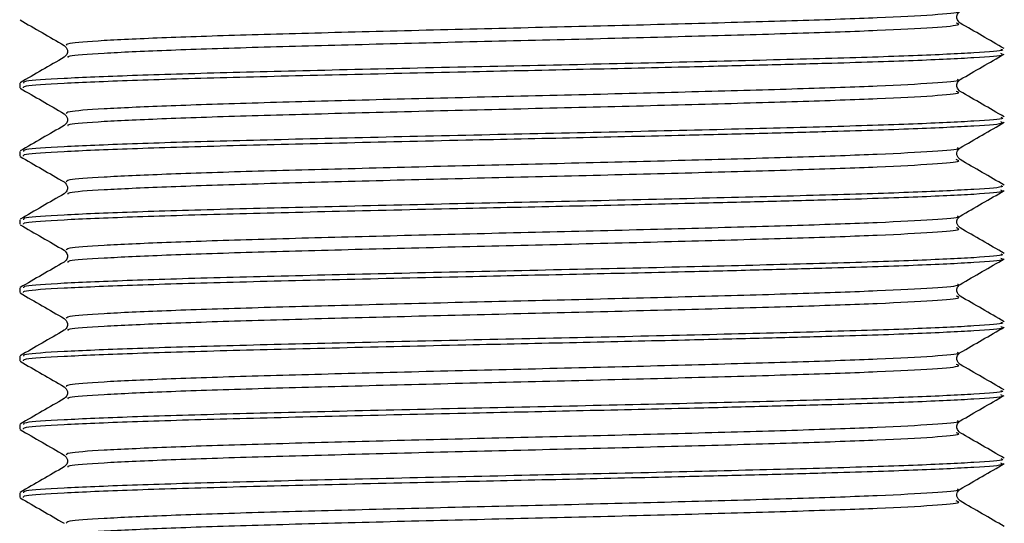
# Model space of a CAD drawing. Units: millimetres. Extents: x 4 to 172, y 29 to 276.
# Drawn here: x 149 to 154, y 139 to 142 of the extents above; entities that cross this region are included whole.
import ezdxf

# ---------------------------------------------------------------- set-up
doc = ezdxf.new("R2010")
doc.units = ezdxf.units.MM

msp = doc.modelspace()

# ---------------------------------------------------------------- linework, layer by layer
at = {"color": 7, "linetype": 'Continuous', "lineweight": 25}
for p, q in [((149.3899, 141.3439), (149.3909, 141.3446)), ((149.1715, 141.227), (149.1715, 141.2062)), ((149.3899, 141.0344), (149.3909, 141.0351)), ((149.1715, 140.9175), (149.1715, 140.8967)), ((149.3899, 140.7249), (149.3909, 140.7256)), ((149.1715, 140.608), (149.1715, 140.5872)), ((149.3899, 140.4153), (149.3909, 140.4161)), ((149.1715, 140.2985), (149.1715, 140.2776)), ((149.3899, 140.1058), (149.3909, 140.1065)), ((149.1715, 139.989), (149.1715, 139.9681)), ((149.3899, 139.7963), (149.3909, 139.797)), ((149.1715, 139.6794), (149.1715, 139.6586)), ((149.3899, 139.4868), (149.3909, 139.4875)), ((149.1715, 139.3699), (149.1715, 139.3491))]:
    msp.add_line(p, q, dxfattribs=at)
at = {"color": 8, "linetype": 'Continuous', "lineweight": 25}
for points, knots in [([(149.385, 141.3982), (149.383, 141.4017), (149.3786, 141.4096), (149.5367, 141.4212), (149.8179, 141.4343), (150.2118, 141.4473), (150.6863, 141.4599), (151.2087, 141.4732), (151.7459, 141.4856), (152.2589, 141.4989), (152.7136, 141.5117), (153.0823, 141.5244), (153.3242, 141.5377), (153.4388, 141.5468), (153.4269, 141.5521), (153.4248, 141.553)], [0, 0, 0, 0, 0.066124, 0.149004, 0.232546, 0.316087, 0.398968, 0.482855, 0.565575, 0.649346, 0.732546, 0.815745, 0.899517, 0.982237, 1, 1, 1, 1]), ([(149.3909, 141.3446), (149.3908, 141.3467), (149.3905, 141.3532), (149.5388, 141.3635), (149.8174, 141.3766), (150.212, 141.3896), (150.6863, 141.4021), (151.2087, 141.4155), (151.7459, 141.4279), (152.2588, 141.4411), (152.7138, 141.4539), (153.0815, 141.4667), (153.3273, 141.48), (153.446, 141.4904), (153.4258, 141.4971), (153.4188, 141.4994)], [0, 0, 0, 0, 0.03976, 0.12264, 0.206182, 0.289724, 0.372604, 0.456491, 0.539211, 0.622983, 0.706182, 0.789381, 0.873153, 0.955873, 1, 1, 1, 1]), ([(149.385, 141.0887), (149.383, 141.0922), (149.3786, 141.1), (149.5367, 141.1117), (149.8179, 141.1248), (150.2118, 141.1378), (150.6863, 141.1504), (151.2087, 141.1637), (151.7459, 141.1761), (152.2589, 141.1894), (152.7136, 141.2021), (153.0823, 141.2149), (153.3242, 141.2282), (153.4388, 141.2373), (153.4269, 141.2425), (153.4248, 141.2435)], [0, 0, 0, 0, 0.066124, 0.149004, 0.232546, 0.316087, 0.398968, 0.482855, 0.565575, 0.649346, 0.732546, 0.815745, 0.899517, 0.982237, 1, 1, 1, 1]), ([(149.3909, 141.0351), (149.3908, 141.0372), (149.3905, 141.0436), (149.5388, 141.054), (149.8174, 141.067), (150.212, 141.0801), (150.6863, 141.0926), (151.2087, 141.106), (151.7459, 141.1184), (152.2588, 141.1316), (152.7138, 141.1444), (153.0815, 141.1572), (153.3273, 141.1704), (153.446, 141.1809), (153.4258, 141.1876), (153.4188, 141.1899)], [0, 0, 0, 0, 0.03976, 0.12264, 0.206182, 0.289724, 0.372604, 0.456491, 0.539211, 0.622983, 0.706182, 0.789381, 0.873153, 0.955873, 1, 1, 1, 1]), ([(149.385, 140.7792), (149.383, 140.7827), (149.3786, 140.7905), (149.5367, 140.8022), (149.8179, 140.8152), (150.2118, 140.8283), (150.6863, 140.8408), (151.2087, 140.8542), (151.7459, 140.8666), (152.2589, 140.8798), (152.7136, 140.8926), (153.0823, 140.9054), (153.3242, 140.9187), (153.4388, 140.9277), (153.4269, 140.933), (153.4248, 140.934)], [0, 0, 0, 0, 0.066124, 0.149004, 0.232546, 0.316087, 0.398968, 0.482855, 0.565575, 0.649346, 0.732546, 0.815745, 0.899517, 0.982237, 1, 1, 1, 1]), ([(149.3909, 140.7256), (149.3908, 140.7277), (149.3905, 140.7341), (149.5388, 140.7445), (149.8174, 140.7575), (150.212, 140.7706), (150.6863, 140.7831), (151.2087, 140.7964), (151.7459, 140.8089), (152.2588, 140.8221), (152.7138, 140.8349), (153.0815, 140.8477), (153.3273, 140.8609), (153.446, 140.8714), (153.4258, 140.878), (153.4188, 140.8804)], [0, 0, 0, 0, 0.03976, 0.12264, 0.206182, 0.289724, 0.372604, 0.456491, 0.539211, 0.622983, 0.706182, 0.789381, 0.873153, 0.955873, 1, 1, 1, 1]), ([(149.385, 140.4697), (149.383, 140.4731), (149.3786, 140.481), (149.5367, 140.4927), (149.8179, 140.5057), (150.2118, 140.5188), (150.6863, 140.5313), (151.2087, 140.5447), (151.7459, 140.5571), (152.2589, 140.5703), (152.7136, 140.5831), (153.0823, 140.5959), (153.3242, 140.6091), (153.4388, 140.6182), (153.4269, 140.6235), (153.4248, 140.6244)], [0, 0, 0, 0, 0.066124, 0.149004, 0.232546, 0.316087, 0.398968, 0.482855, 0.565575, 0.649346, 0.732546, 0.815745, 0.899517, 0.982237, 1, 1, 1, 1]), ([(149.3909, 140.4161), (149.3908, 140.4182), (149.3905, 140.4246), (149.5388, 140.4349), (149.8174, 140.448), (150.212, 140.461), (150.6863, 140.4736), (151.2087, 140.4869), (151.7459, 140.4993), (152.2588, 140.5126), (152.7138, 140.5254), (153.0815, 140.5381), (153.3273, 140.5514), (153.446, 140.5618), (153.4258, 140.5685), (153.4188, 140.5708)], [0, 0, 0, 0, 0.03976, 0.12264, 0.206182, 0.289724, 0.372604, 0.456491, 0.539211, 0.622983, 0.706182, 0.789381, 0.873153, 0.955873, 1, 1, 1, 1]), ([(149.385, 140.1601), (149.383, 140.1636), (149.3786, 140.1715), (149.5367, 140.1832), (149.8179, 140.1962), (150.2118, 140.2092), (150.6863, 140.2218), (151.2087, 140.2351), (151.7459, 140.2475), (152.2589, 140.2608), (152.7136, 140.2736), (153.0823, 140.2864), (153.3242, 140.2996), (153.4388, 140.3087), (153.4269, 140.314), (153.4248, 140.3149)], [0, 0, 0, 0, 0.066124, 0.149004, 0.232546, 0.316087, 0.398968, 0.482855, 0.565575, 0.649346, 0.732546, 0.815745, 0.899517, 0.982237, 1, 1, 1, 1]), ([(149.3909, 140.1065), (149.3908, 140.1086), (149.3905, 140.1151), (149.5388, 140.1254), (149.8174, 140.1385), (150.212, 140.1515), (150.6863, 140.164), (151.2087, 140.1774), (151.7459, 140.1898), (152.2588, 140.2031), (152.7138, 140.2158), (153.0815, 140.2286), (153.3273, 140.2419), (153.446, 140.2523), (153.4258, 140.259), (153.4188, 140.2613)], [0, 0, 0, 0, 0.03976, 0.12264, 0.206182, 0.289724, 0.372604, 0.456491, 0.539211, 0.622983, 0.706182, 0.789381, 0.873153, 0.955873, 1, 1, 1, 1]), ([(149.385, 139.8506), (149.383, 139.8541), (149.3786, 139.8619), (149.5367, 139.8736), (149.8179, 139.8867), (150.2118, 139.8997), (150.6863, 139.9123), (151.2087, 139.9256), (151.7459, 139.938), (152.2589, 139.9513), (152.7136, 139.9641), (153.0823, 139.9768), (153.3242, 139.9901), (153.4388, 139.9992), (153.4269, 140.0044), (153.4248, 140.0054)], [0, 0, 0, 0, 0.066124, 0.149004, 0.232546, 0.316087, 0.398968, 0.482855, 0.565575, 0.649346, 0.732546, 0.815745, 0.899517, 0.982237, 1, 1, 1, 1]), ([(149.3909, 139.797), (149.3908, 139.7991), (149.3905, 139.8055), (149.5388, 139.8159), (149.8174, 139.8289), (150.212, 139.842), (150.6863, 139.8545), (151.2087, 139.8679), (151.7459, 139.8803), (152.2588, 139.8935), (152.7138, 139.9063), (153.0815, 139.9191), (153.3273, 139.9323), (153.446, 139.9428), (153.4258, 139.9495), (153.4188, 139.9518)], [0, 0, 0, 0, 0.03976, 0.12264, 0.206182, 0.289724, 0.372604, 0.456491, 0.539211, 0.622983, 0.706182, 0.789381, 0.873153, 0.955873, 1, 1, 1, 1]), ([(149.385, 139.5411), (149.383, 139.5446), (149.3786, 139.5524), (149.5367, 139.5641), (149.8179, 139.5771), (150.2118, 139.5902), (150.6863, 139.6027), (151.2087, 139.6161), (151.7459, 139.6285), (152.2589, 139.6417), (152.7136, 139.6545), (153.0823, 139.6673), (153.3242, 139.6806), (153.4388, 139.6897), (153.4269, 139.6949), (153.4248, 139.6959)], [0, 0, 0, 0, 0.066124, 0.149004, 0.232546, 0.316087, 0.398968, 0.482855, 0.565575, 0.649346, 0.732546, 0.815745, 0.899517, 0.982237, 1, 1, 1, 1]), ([(149.3909, 139.4875), (149.3908, 139.4896), (149.3905, 139.496), (149.5388, 139.5064), (149.8174, 139.5194), (150.212, 139.5325), (150.6863, 139.545), (151.2087, 139.5583), (151.7459, 139.5708), (152.2588, 139.584), (152.7138, 139.5968), (153.0815, 139.6096), (153.3273, 139.6228), (153.446, 139.6333), (153.4258, 139.6399), (153.4188, 139.6423)], [0, 0, 0, 0, 0.03976, 0.12264, 0.206182, 0.289724, 0.372604, 0.456491, 0.539211, 0.622983, 0.706182, 0.789381, 0.873153, 0.955873, 1, 1, 1, 1]), ([(149.385, 139.2316), (149.383, 139.2351), (149.3786, 139.2429), (149.5367, 139.2546), (149.8179, 139.2676), (150.2118, 139.2807), (150.6863, 139.2932), (151.2087, 139.3066), (151.7459, 139.319), (152.2589, 139.3322), (152.7136, 139.345), (153.0823, 139.3578), (153.3242, 139.371), (153.4388, 139.3801), (153.4269, 139.3854), (153.4248, 139.3863)], [0, 0, 0, 0, 0.066124, 0.149004, 0.232546, 0.316087, 0.398968, 0.482855, 0.565575, 0.649346, 0.732546, 0.815745, 0.899517, 0.982237, 1, 1, 1, 1]), ([(149.3909, 139.178), (149.3908, 139.1801), (149.3905, 139.1865), (149.5388, 139.1968), (149.8174, 139.2099), (150.212, 139.2229), (150.6863, 139.2355), (151.2087, 139.2488), (151.7459, 139.2612), (152.2588, 139.2745), (152.7138, 139.2873), (153.0815, 139.3), (153.3273, 139.3133), (153.446, 139.3237), (153.4258, 139.3304), (153.4188, 139.3327)], [0, 0, 0, 0, 0.03976, 0.12264, 0.206182, 0.289724, 0.372604, 0.456491, 0.539211, 0.622983, 0.706182, 0.789381, 0.873153, 0.955873, 1, 1, 1, 1])]:
    msp.add_open_spline(points, degree=3, knots=knots, dxfattribs=at)
at = {"color": 7, "linetype": 'Continuous', "lineweight": 25}
for points, knots in [([(153.4363, 141.4994), (153.4298, 141.5054), (153.4194, 141.5149), (153.4232, 141.5424), (153.4319, 141.5493), (153.4364, 141.5529)], [0, 0, 0, 0, 0.45486, 0.718406, 1, 1, 1, 1]), ([(149.173, 141.5139), (149.2064, 141.4946), (149.2731, 141.4561), (149.3398, 141.4175), (149.3732, 141.3982)], [0, 0, 0, 0, 0.500013, 1, 1, 1, 1]), ([(153.6365, 141.3837), (153.6031, 141.403), (153.5364, 141.4416), (153.4697, 141.4801), (153.4364, 141.4994)], [0, 0, 0, 0, 0.5000119, 1, 1, 1, 1]), ([(153.6202, 141.3818), (153.625, 141.3802), (153.6426, 141.3742), (153.5148, 141.3645), (153.2468, 141.3512), (152.8424, 141.3385), (152.3428, 141.3257), (151.7794, 141.3124), (151.1894, 141.3), (150.6156, 141.2867), (150.0946, 141.2741), (149.6616, 141.2611), (149.3539, 141.248), (149.1857, 141.237), (149.1884, 141.2299), (149.1895, 141.227)], [0, 0, 0, 0, 0.030621, 0.113341, 0.197113, 0.280312, 0.363512, 0.447283, 0.530003, 0.61389, 0.69677, 0.780312, 0.863854, 0.946734, 1, 1, 1, 1]), ([(149.3733, 141.3981), (149.3799, 141.3921), (149.3904, 141.3826), (149.3865, 141.3551), (149.3779, 141.3482), (149.3734, 141.3446)], [0, 0, 0, 0, 0.4535, 0.717347, 1, 1, 1, 1]), ([(149.3734, 141.3446), (149.34, 141.3254), (149.2733, 141.2868), (149.2066, 141.2483), (149.1732, 141.229)], [0, 0, 0, 0, 0.499986, 1, 1, 1, 1]), ([(149.1895, 141.2062), (149.1884, 141.209), (149.1857, 141.2162), (149.3539, 141.2272), (149.6616, 141.2402), (150.0946, 141.2533), (150.6156, 141.2658), (151.1642, 141.2786), (151.7002, 141.2899), (152.1509, 141.3002), (152.5285, 141.3096), (152.8916, 141.3191), (153.2469, 141.3304), (153.5148, 141.3436), (153.6426, 141.3534), (153.625, 141.3594), (153.6202, 141.361)], [0, 0, 0, 0, 0.0532507, 0.1361077, 0.2196257, 0.3031437, 0.3860007, 0.4698637, 0.5415439, 0.6139918, 0.6672063, 0.7197672, 0.8029431, 0.8866908, 0.9693877, 1, 1, 1, 1]), ([(153.4365, 141.2435), (153.4699, 141.2627), (153.5366, 141.3013), (153.6033, 141.3399), (153.6367, 141.3591)], [0, 0, 0, 0, 0.499985, 1, 1, 1, 1]), ([(153.4363, 141.1899), (153.4298, 141.1959), (153.4194, 141.2053), (153.4232, 141.2329), (153.4319, 141.2398), (153.4364, 141.2434)], [0, 0, 0, 0, 0.4548598, 0.718408, 1, 1, 1, 1]), ([(149.173, 141.2044), (149.2064, 141.1851), (149.2731, 141.1465), (149.3398, 141.108), (149.3732, 141.0887)], [0, 0, 0, 0, 0.500016, 1, 1, 1, 1]), ([(153.6365, 141.0742), (153.6031, 141.0935), (153.5364, 141.132), (153.4697, 141.1706), (153.4364, 141.1899)], [0, 0, 0, 0, 0.500015, 1, 1, 1, 1]), ([(153.6202, 141.0723), (153.625, 141.0707), (153.6426, 141.0647), (153.5148, 141.055), (153.2468, 141.0417), (152.8424, 141.0289), (152.3428, 141.0162), (151.7794, 141.0029), (151.1894, 140.9905), (150.6156, 140.9771), (150.0946, 140.9646), (149.6616, 140.9516), (149.3539, 140.9385), (149.1857, 140.9275), (149.1884, 140.9203), (149.1895, 140.9175)], [0, 0, 0, 0, 0.030621, 0.113341, 0.197113, 0.280312, 0.363512, 0.447283, 0.530003, 0.61389, 0.69677, 0.780312, 0.863854, 0.946734, 1, 1, 1, 1]), ([(149.3733, 141.0886), (149.3799, 141.0826), (149.3904, 141.0731), (149.3865, 141.0455), (149.3779, 141.0387), (149.3734, 141.0351)], [0, 0, 0, 0, 0.4535, 0.717347, 1, 1, 1, 1]), ([(149.3734, 141.0351), (149.34, 141.0158), (149.2733, 140.9773), (149.2066, 140.9387), (149.1732, 140.9195)], [0, 0, 0, 0, 0.4999873, 1, 1, 1, 1]), ([(149.1895, 140.8967), (149.1884, 140.8995), (149.1857, 140.9066), (149.3539, 140.9177), (149.6616, 140.9307), (150.0946, 140.9438), (150.6156, 140.9563), (151.1642, 140.9691), (151.7002, 140.9804), (152.1509, 140.9907), (152.5285, 141.0001), (152.8916, 141.0096), (153.2469, 141.0209), (153.5148, 141.0341), (153.6426, 141.0439), (153.625, 141.0498), (153.6202, 141.0514)], [0, 0, 0, 0, 0.053251, 0.136108, 0.219626, 0.303144, 0.386001, 0.469864, 0.541544, 0.613992, 0.667206, 0.719767, 0.802943, 0.886691, 0.969388, 1, 1, 1, 1]), ([(153.4365, 140.9339), (153.4699, 140.9532), (153.5366, 140.9918), (153.6033, 141.0303), (153.6367, 141.0496)], [0, 0, 0, 0, 0.499987, 1, 1, 1, 1]), ([(153.4363, 140.8804), (153.4298, 140.8864), (153.4194, 140.8958), (153.4232, 140.9234), (153.4319, 140.9303), (153.4364, 140.9338)], [0, 0, 0, 0, 0.45486, 0.718406, 1, 1, 1, 1]), ([(149.173, 140.8948), (149.2064, 140.8756), (149.2731, 140.837), (149.3398, 140.7985), (149.3732, 140.7792)], [0, 0, 0, 0, 0.500013, 1, 1, 1, 1]), ([(153.6365, 140.7647), (153.6031, 140.784), (153.5364, 140.8225), (153.4697, 140.8611), (153.4364, 140.8803)], [0, 0, 0, 0, 0.5000119, 1, 1, 1, 1]), ([(153.6202, 140.7628), (153.625, 140.7612), (153.6426, 140.7552), (153.5148, 140.7454), (153.2468, 140.7322), (152.8424, 140.7194), (152.3428, 140.7066), (151.7794, 140.6934), (151.1894, 140.681), (150.6156, 140.6676), (150.0946, 140.6551), (149.6616, 140.642), (149.3539, 140.629), (149.1857, 140.618), (149.1884, 140.6108), (149.1895, 140.608)], [0, 0, 0, 0, 0.030621, 0.113341, 0.197113, 0.280312, 0.363512, 0.447283, 0.530003, 0.61389, 0.69677, 0.780312, 0.863854, 0.946734, 1, 1, 1, 1]), ([(149.3733, 140.7791), (149.3799, 140.7731), (149.3904, 140.7635), (149.3865, 140.736), (149.3779, 140.7291), (149.3734, 140.7256)], [0, 0, 0, 0, 0.4535, 0.717347, 1, 1, 1, 1]), ([(149.3734, 140.7256), (149.34, 140.7063), (149.2733, 140.6678), (149.2066, 140.6292), (149.1732, 140.6099)], [0, 0, 0, 0, 0.499986, 1, 1, 1, 1]), ([(149.1895, 140.5872), (149.1884, 140.59), (149.1857, 140.5971), (149.3539, 140.6081), (149.6616, 140.6212), (150.0946, 140.6342), (150.6156, 140.6468), (151.1642, 140.6595), (151.7002, 140.6709), (152.1509, 140.6812), (152.5285, 140.6906), (152.8916, 140.7001), (153.2469, 140.7114), (153.5148, 140.7246), (153.6426, 140.7343), (153.625, 140.7403), (153.6202, 140.7419)], [0, 0, 0, 0, 0.0532507, 0.1361077, 0.2196257, 0.3031437, 0.3860007, 0.4698637, 0.5415439, 0.6139918, 0.6672063, 0.7197672, 0.8029431, 0.8866908, 0.9693877, 1, 1, 1, 1]), ([(153.4365, 140.6244), (153.4699, 140.6437), (153.5366, 140.6823), (153.6033, 140.7208), (153.6367, 140.7401)], [0, 0, 0, 0, 0.499985, 1, 1, 1, 1]), ([(153.4363, 140.5708), (153.4298, 140.5768), (153.4194, 140.5863), (153.4232, 140.6139), (153.4319, 140.6208), (153.4364, 140.6243)], [0, 0, 0, 0, 0.4548598, 0.718408, 1, 1, 1, 1]), ([(149.173, 140.5853), (149.2064, 140.566), (149.2731, 140.5275), (149.3398, 140.4889), (149.3732, 140.4697)], [0, 0, 0, 0, 0.500016, 1, 1, 1, 1]), ([(153.6365, 140.4552), (153.6031, 140.4744), (153.5364, 140.513), (153.4697, 140.5515), (153.4364, 140.5708)], [0, 0, 0, 0, 0.500015, 1, 1, 1, 1]), ([(153.6202, 140.4532), (153.625, 140.4516), (153.6426, 140.4457), (153.5148, 140.4359), (153.2468, 140.4227), (152.8424, 140.4099), (152.3428, 140.3971), (151.7794, 140.3839), (151.1894, 140.3714), (150.6156, 140.3581), (150.0946, 140.3456), (149.6616, 140.3325), (149.3539, 140.3195), (149.1857, 140.3084), (149.1884, 140.3013), (149.1895, 140.2985)], [0, 0, 0, 0, 0.030621, 0.113341, 0.197113, 0.280312, 0.363512, 0.447283, 0.530003, 0.61389, 0.69677, 0.780312, 0.863854, 0.946734, 1, 1, 1, 1]), ([(149.1895, 140.2776), (149.1884, 140.2804), (149.1857, 140.2876), (149.3539, 140.2986), (149.6616, 140.3117), (150.0946, 140.3247), (150.6156, 140.3372), (151.1642, 140.35), (151.7002, 140.3614), (152.1509, 140.3717), (152.5285, 140.381), (152.8916, 140.3906), (153.2469, 140.4018), (153.5148, 140.4151), (153.6426, 140.4248), (153.625, 140.4308), (153.6202, 140.4324)], [0, 0, 0, 0, 0.053251, 0.136108, 0.219626, 0.303144, 0.386001, 0.469864, 0.541544, 0.613992, 0.667206, 0.719767, 0.802943, 0.886691, 0.969388, 1, 1, 1, 1]), ([(149.3733, 140.4696), (149.3799, 140.4635), (149.3904, 140.454), (149.3865, 140.4265), (149.3779, 140.4196), (149.3734, 140.4161)], [0, 0, 0, 0, 0.4535, 0.717347, 1, 1, 1, 1]), ([(153.4365, 140.3149), (153.4699, 140.3342), (153.5366, 140.3727), (153.6033, 140.4113), (153.6367, 140.4306)], [0, 0, 0, 0, 0.499987, 1, 1, 1, 1]), ([(149.3734, 140.4161), (149.34, 140.3968), (149.2733, 140.3582), (149.2066, 140.3197), (149.1732, 140.3004)], [0, 0, 0, 0, 0.4999873, 1, 1, 1, 1]), ([(153.4363, 140.2613), (153.4298, 140.2673), (153.4194, 140.2768), (153.4232, 140.3043), (153.4319, 140.3112), (153.4364, 140.3148)], [0, 0, 0, 0, 0.45486, 0.718406, 1, 1, 1, 1]), ([(149.173, 140.2758), (149.2064, 140.2565), (149.2731, 140.218), (149.3398, 140.1794), (149.3732, 140.1601)], [0, 0, 0, 0, 0.500014, 1, 1, 1, 1]), ([(153.6365, 140.1456), (153.6031, 140.1649), (153.5364, 140.2035), (153.4697, 140.242), (153.4364, 140.2613)], [0, 0, 0, 0, 0.5000119, 1, 1, 1, 1]), ([(153.6202, 140.1437), (153.625, 140.1421), (153.6426, 140.1361), (153.5148, 140.1264), (153.2468, 140.1131), (152.8424, 140.1004), (152.3428, 140.0876), (151.7794, 140.0743), (151.1894, 140.0619), (150.6156, 140.0486), (150.0946, 140.036), (149.6616, 140.023), (149.3539, 140.0099), (149.1857, 139.9989), (149.1884, 139.9918), (149.1895, 139.989)], [0, 0, 0, 0, 0.030621, 0.113341, 0.197113, 0.280312, 0.363512, 0.447283, 0.530003, 0.61389, 0.69677, 0.780312, 0.863854, 0.946734, 1, 1, 1, 1]), ([(149.1895, 139.9681), (149.1884, 139.9709), (149.1857, 139.9781), (149.3539, 139.9891), (149.6616, 140.0021), (150.0946, 140.0152), (150.6156, 140.0277), (151.1642, 140.0405), (151.7002, 140.0518), (152.1509, 140.0621), (152.5285, 140.0715), (152.8916, 140.081), (153.2469, 140.0923), (153.5148, 140.1055), (153.6426, 140.1153), (153.625, 140.1213), (153.6202, 140.1229)], [0, 0, 0, 0, 0.0532507, 0.1361077, 0.2196257, 0.3031437, 0.3860007, 0.4698637, 0.5415439, 0.6139918, 0.6672063, 0.7197672, 0.8029431, 0.8866908, 0.9693877, 1, 1, 1, 1]), ([(149.3733, 140.16), (149.3799, 140.154), (149.3904, 140.1445), (149.3865, 140.117), (149.3779, 140.1101), (149.3734, 140.1065)], [0, 0, 0, 0, 0.4535, 0.717347, 1, 1, 1, 1]), ([(153.4365, 140.0054), (153.4699, 140.0247), (153.5366, 140.0632), (153.6033, 140.1018), (153.6367, 140.121)], [0, 0, 0, 0, 0.499985, 1, 1, 1, 1]), ([(149.3734, 140.1065), (149.34, 140.0873), (149.2733, 140.0487), (149.2066, 140.0102), (149.1732, 139.9909)], [0, 0, 0, 0, 0.499986, 1, 1, 1, 1]), ([(153.4363, 139.9518), (153.4298, 139.9578), (153.4194, 139.9672), (153.4232, 139.9948), (153.4319, 140.0017), (153.4364, 140.0053)], [0, 0, 0, 0, 0.4548598, 0.718408, 1, 1, 1, 1]), ([(149.173, 139.9663), (149.2064, 139.947), (149.2731, 139.9084), (149.3398, 139.8699), (149.3732, 139.8506)], [0, 0, 0, 0, 0.500016, 1, 1, 1, 1]), ([(153.6365, 139.8361), (153.6031, 139.8554), (153.5364, 139.8939), (153.4697, 139.9325), (153.4364, 139.9518)], [0, 0, 0, 0, 0.500015, 1, 1, 1, 1]), ([(149.3733, 139.8505), (149.3799, 139.8445), (149.3904, 139.835), (149.3865, 139.8074), (149.3779, 139.8006), (149.3734, 139.797)], [0, 0, 0, 0, 0.4535, 0.717347, 1, 1, 1, 1]), ([(153.6202, 139.8342), (153.625, 139.8326), (153.6426, 139.8266), (153.5148, 139.8169), (153.2468, 139.8036), (152.8424, 139.7908), (152.3428, 139.7781), (151.7794, 139.7648), (151.1894, 139.7524), (150.6156, 139.7391), (150.0946, 139.7265), (149.6616, 139.7135), (149.3539, 139.7004), (149.1857, 139.6894), (149.1884, 139.6822), (149.1895, 139.6794)], [0, 0, 0, 0, 0.030621, 0.113341, 0.197113, 0.280312, 0.363512, 0.447283, 0.530003, 0.61389, 0.69677, 0.780312, 0.863854, 0.946734, 1, 1, 1, 1]), ([(149.1895, 139.6586), (149.1884, 139.6614), (149.1857, 139.6685), (149.3539, 139.6796), (149.6616, 139.6926), (150.0946, 139.7057), (150.6156, 139.7182), (151.1642, 139.731), (151.7002, 139.7423), (152.1509, 139.7526), (152.5285, 139.762), (152.8916, 139.7715), (153.2469, 139.7828), (153.5148, 139.796), (153.6426, 139.8058), (153.625, 139.8117), (153.6202, 139.8133)], [0, 0, 0, 0, 0.053251, 0.136108, 0.219626, 0.303144, 0.386001, 0.469864, 0.541544, 0.613992, 0.667206, 0.719767, 0.802943, 0.886691, 0.969388, 1, 1, 1, 1]), ([(153.4365, 139.6959), (153.4699, 139.7151), (153.5366, 139.7537), (153.6033, 139.7922), (153.6367, 139.8115)], [0, 0, 0, 0, 0.499987, 1, 1, 1, 1]), ([(149.3734, 139.797), (149.34, 139.7777), (149.2733, 139.7392), (149.2066, 139.7006), (149.1732, 139.6814)], [0, 0, 0, 0, 0.4999873, 1, 1, 1, 1]), ([(153.4363, 139.6423), (153.4298, 139.6483), (153.4194, 139.6577), (153.4232, 139.6853), (153.4319, 139.6922), (153.4364, 139.6957)], [0, 0, 0, 0, 0.45486, 0.718406, 1, 1, 1, 1]), ([(149.173, 139.6567), (149.2064, 139.6375), (149.2731, 139.5989), (149.3398, 139.5604), (149.3732, 139.5411)], [0, 0, 0, 0, 0.500014, 1, 1, 1, 1]), ([(153.6365, 139.5266), (153.6031, 139.5459), (153.5364, 139.5844), (153.4697, 139.623), (153.4364, 139.6423)], [0, 0, 0, 0, 0.5000119, 1, 1, 1, 1]), ([(149.3733, 139.541), (149.3799, 139.535), (149.3904, 139.5254), (149.3865, 139.4979), (149.3779, 139.4911), (149.3734, 139.4875)], [0, 0, 0, 0, 0.453498, 0.717347, 1, 1, 1, 1]), ([(153.6202, 139.5247), (153.625, 139.5231), (153.6426, 139.5171), (153.5148, 139.5074), (153.2468, 139.4941), (152.8424, 139.4813), (152.3428, 139.4685), (151.7794, 139.4553), (151.1894, 139.4429), (150.6156, 139.4295), (150.0946, 139.417), (149.6616, 139.4039), (149.3539, 139.3909), (149.1857, 139.3799), (149.1884, 139.3727), (149.1895, 139.3699)], [0, 0, 0, 0, 0.030621, 0.113341, 0.197113, 0.280312, 0.363512, 0.447283, 0.530003, 0.61389, 0.69677, 0.780312, 0.863854, 0.946734, 1, 1, 1, 1]), ([(149.1895, 139.3491), (149.1884, 139.3519), (149.1857, 139.359), (149.3539, 139.37), (149.6616, 139.3831), (150.0946, 139.3961), (150.6156, 139.4087), (151.1642, 139.4214), (151.7002, 139.4328), (152.1509, 139.4431), (152.5285, 139.4525), (152.8916, 139.462), (153.2469, 139.4733), (153.5148, 139.4865), (153.6426, 139.4963), (153.625, 139.5022), (153.6202, 139.5038)], [0, 0, 0, 0, 0.0532507, 0.1361077, 0.2196257, 0.3031437, 0.3860007, 0.4698637, 0.5415439, 0.6139918, 0.6672063, 0.7197672, 0.8029431, 0.8866908, 0.9693877, 1, 1, 1, 1]), ([(153.4365, 139.3863), (153.4699, 139.4056), (153.5366, 139.4442), (153.6033, 139.4827), (153.6367, 139.502)], [0, 0, 0, 0, 0.499985, 1, 1, 1, 1]), ([(149.3734, 139.4875), (149.34, 139.4682), (149.2733, 139.4297), (149.2066, 139.3911), (149.1732, 139.3718)], [0, 0, 0, 0, 0.499986, 1, 1, 1, 1]), ([(153.4363, 139.3327), (153.4298, 139.3387), (153.4194, 139.3482), (153.4232, 139.3758), (153.4319, 139.3827), (153.4364, 139.3862)], [0, 0, 0, 0, 0.4548598, 0.718408, 1, 1, 1, 1]), ([(149.173, 139.3472), (149.2064, 139.3279), (149.2731, 139.2894), (149.3398, 139.2508), (149.3732, 139.2316)], [0, 0, 0, 0, 0.500016, 1, 1, 1, 1]), ([(153.6365, 139.2171), (153.6031, 139.2364), (153.5364, 139.2749), (153.4697, 139.3135), (153.4364, 139.3327)], [0, 0, 0, 0, 0.500015, 1, 1, 1, 1])]:
    msp.add_open_spline(points, degree=3, knots=knots, dxfattribs=at)

doc.saveas('drawing.dxf')
